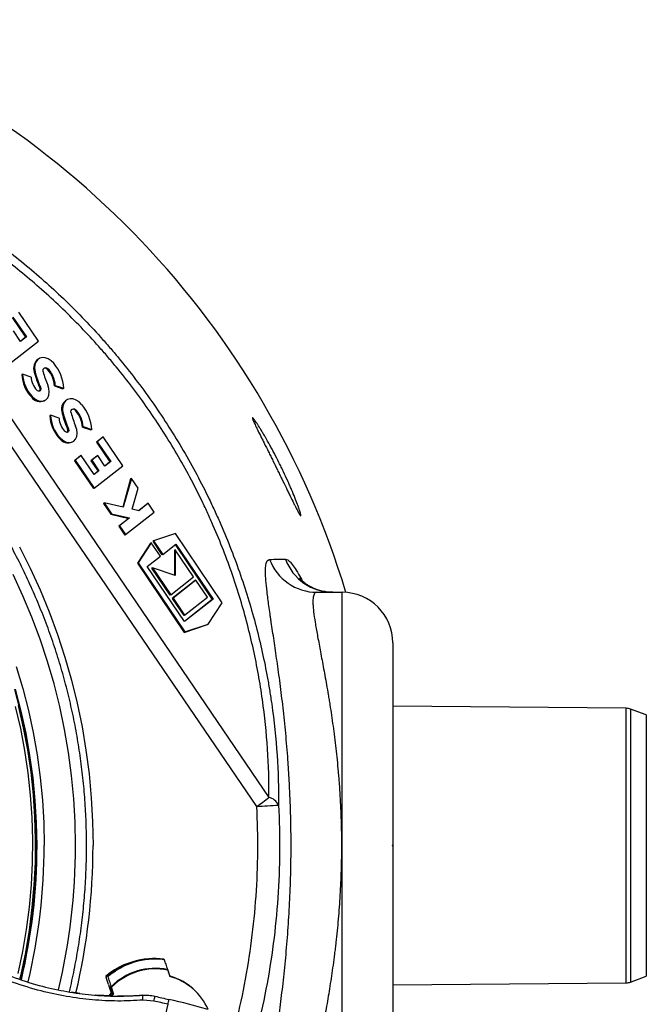
# Model space of a CAD drawing. Units: millimetres. Extents: x 1733 to 7698, y 471 to 4973.
# Drawn here: x 5506 to 5753, y 968 to 1357 of the extents above; entities that cross this region are included whole.
import ezdxf

# ---------------------------------------------------------------- set-up
doc = ezdxf.new("R2010")
doc.units = ezdxf.units.MM

msp = doc.modelspace()

# ---------------------------------------------------------------- linework, layer by layer
at = {"color": 7, "linetype": 'Continuous', "lineweight": 25}
for p, q in [((5434.54, 1299.19), (5604.09, 1050.16)), ((5599.27, 1046.63), (5429.72, 1295.65)), ((5513.1, 1230.4), (5505.42, 1241.75)), ((5502.74, 1239.71), (5508.05, 1231.87)), ((5503.05, 1239.89), (5508.36, 1232.05)), ((5506.04, 1230.23), (5503.22, 1234.4)), ((5501.81, 1221.54), (5513.1, 1230.4)), ((5508.05, 1231.87), (5506.01, 1230.27)), ((5508.36, 1232.05), (5506.04, 1230.23)), ((5508.36, 1232.05), (5508.05, 1231.87)), ((5513.34, 1223.47), (5513.04, 1223.29)), ((5506.89, 1217.35), (5506.58, 1217.18)), ((5510.24, 1216.19), (5506.89, 1217.35)), ((5511.8, 1218.27), (5511.5, 1218.09)), ((5517.18, 1219.25), (5516.87, 1219.07)), ((5513.92, 1212.12), (5513.61, 1211.94)), ((5519.76, 1212.89), (5519.45, 1212.72)), ((5519.45, 1212.72), (5522.81, 1211.55)), ((5519.76, 1212.89), (5523.12, 1211.73)), ((5523.12, 1211.73), (5522.81, 1211.55)), ((5510.63, 1208.49), (5510.33, 1208.31)), ((5515.5, 1206.84), (5515.81, 1207.01)), ((5524.35, 1207.2), (5524.05, 1207.02)), ((5522.81, 1202), (5522.5, 1201.82)), ((5528.19, 1202.98), (5527.88, 1202.8)), ((5517.9, 1201.08), (5517.59, 1200.91)), ((5521.25, 1199.92), (5517.9, 1201.08)), ((5524.93, 1195.85), (5524.62, 1195.67)), ((5530.77, 1196.62), (5530.46, 1196.45)), ((5530.46, 1196.45), (5533.82, 1195.28)), ((5530.77, 1196.62), (5534.13, 1195.46)), ((5534.13, 1195.46), (5533.82, 1195.28)), ((5521.64, 1192.22), (5521.34, 1192.04)), ((5526.51, 1190.57), (5526.82, 1190.74)), ((5538.42, 1192.35), (5536.05, 1190.49)), ((5536.36, 1190.66), (5536.05, 1190.49)), ((5536.05, 1190.49), (5541.36, 1182.64)), ((5538.73, 1192.52), (5536.36, 1190.66)), ((5536.36, 1190.66), (5541.67, 1182.82)), ((5538.73, 1192.52), (5538.42, 1192.35)), ((5546.41, 1181.18), (5538.73, 1192.52)), ((5529.73, 1185.01), (5527.36, 1183.15)), ((5527.66, 1183.33), (5527.36, 1183.15)), ((5527.36, 1183.15), (5534.81, 1172.14)), ((5530.04, 1185.19), (5527.66, 1183.33)), ((5527.66, 1183.33), (5535.12, 1172.31)), ((5530.04, 1185.19), (5529.73, 1185.01)), ((5535.12, 1177.68), (5530.04, 1185.19)), ((5536.22, 1185), (5533.85, 1183.14)), ((5534.16, 1183.31), (5533.85, 1183.14)), ((5533.85, 1183.14), (5536.67, 1178.96)), ((5536.53, 1185.17), (5534.16, 1183.31)), ((5534.16, 1183.31), (5536.98, 1179.14)), ((5536.53, 1185.17), (5536.22, 1185)), ((5539.35, 1181), (5536.53, 1185.17)), ((5541.36, 1182.64), (5539.32, 1181.04)), ((5541.67, 1182.82), (5539.35, 1181)), ((5541.67, 1182.82), (5541.36, 1182.64)), ((5536.67, 1178.96), (5535.09, 1177.72)), ((5535.12, 1172.31), (5546.41, 1181.18)), ((5536.98, 1179.14), (5535.12, 1177.68)), ((5536.98, 1179.14), (5536.67, 1178.96)), ((5549.49, 1175.99), (5546.38, 1164.81)), ((5549.8, 1176.17), (5546.62, 1164.75)), ((5549.8, 1176.17), (5549.49, 1175.99)), ((5552.44, 1172.26), (5549.8, 1176.17)), ((5535.12, 1172.31), (5534.81, 1172.14)), ((5550.14, 1163.96), (5552.44, 1172.26)), ((5539.07, 1166.47), (5538.76, 1166.3)), ((5539.07, 1166.47), (5541.98, 1162.18)), ((5546.62, 1164.75), (5539.07, 1166.47)), ((5538.76, 1166.3), (5541.67, 1162)), ((5547.54, 1153.96), (5558.83, 1162.82)), ((5552.7, 1163.37), (5550.14, 1163.96)), ((5556.15, 1166.15), (5552.63, 1163.39)), ((5556.46, 1166.33), (5552.7, 1163.37)), ((5556.46, 1166.33), (5556.15, 1166.15)), ((5558.83, 1162.82), (5556.46, 1166.33)), ((5541.98, 1162.18), (5541.67, 1162)), ((5541.67, 1162), (5548.8, 1160.38)), ((5541.98, 1162.18), (5549.11, 1160.56)), ((5548.8, 1160.38), (5544.86, 1157.29)), ((5549.11, 1160.56), (5545.17, 1157.46)), ((5549.11, 1160.56), (5548.8, 1160.38)), ((5545.17, 1157.46), (5544.86, 1157.29)), ((5544.86, 1157.29), (5547.23, 1153.78)), ((5545.17, 1157.46), (5547.54, 1153.96)), ((5547.54, 1153.96), (5547.23, 1153.78)), ((5558.55, 1151.49), (5558.24, 1151.31)), ((5558.24, 1151.31), (5561.85, 1145.97)), ((5567.15, 1154.35), (5558.55, 1151.49)), ((5558.55, 1151.49), (5562.16, 1146.15)), ((5585.62, 1127.06), (5567.15, 1154.35)), ((5557.34, 1150.6), (5552.17, 1142.66)), ((5557.64, 1150.78), (5552.47, 1142.83)), ((5557.64, 1150.78), (5557.34, 1150.6)), ((5561.26, 1145.44), (5557.64, 1150.78)), ((5562.16, 1146.15), (5567.36, 1150.22)), ((5567.13, 1148), (5566.82, 1147.82)), ((5566.82, 1147.82), (5566.82, 1137.89)), ((5567.08, 1150), (5581.73, 1128.35)), ((5567.13, 1148), (5567.13, 1137.78)), ((5574.36, 1137.32), (5567.13, 1148)), ((5567.36, 1150.22), (5582.03, 1128.53)), ((5556.06, 1141.36), (5561.26, 1145.44)), ((5562.16, 1146.15), (5561.85, 1145.97)), ((5552.47, 1142.83), (5552.17, 1142.66)), ((5552.17, 1142.66), (5570.64, 1115.36)), ((5552.47, 1142.83), (5570.95, 1115.53)), ((5570.74, 1119.67), (5556.06, 1141.36)), ((5558.1, 1140.91), (5557.79, 1140.73)), ((5557.79, 1140.73), (5565.02, 1130.05)), ((5558.1, 1140.91), (5565.32, 1130.23)), ((5567.13, 1137.78), (5558.1, 1140.91)), ((5565.32, 1130.23), (5574.36, 1137.32)), ((5574.95, 1135.81), (5565.92, 1128.72)), ((5575.26, 1135.99), (5566.23, 1128.9)), ((5575.26, 1135.99), (5574.95, 1135.81)), ((5579.78, 1129.31), (5575.26, 1135.99)), ((5565.32, 1130.23), (5565.02, 1130.05)), ((5566.23, 1128.9), (5565.92, 1128.72)), ((5565.92, 1128.72), (5570.44, 1122.04)), ((5566.23, 1128.9), (5570.74, 1122.22)), ((5581.73, 1128.35), (5570.71, 1119.71)), ((5570.74, 1122.22), (5579.78, 1129.31)), ((5582.03, 1128.53), (5570.74, 1119.67)), ((5582.03, 1128.53), (5581.73, 1128.35)), ((5623.01, 1131.18), (5632.99, 1131.18)), ((5632.99, 931.18), (5632.99, 1131.18)), ((5580.11, 1118.59), (5585.62, 1127.06)), ((5570.74, 1122.22), (5570.44, 1122.04)), ((5570.64, 1115.36), (5579.81, 1118.41)), ((5570.95, 1115.53), (5580.11, 1118.59)), ((5580.11, 1118.59), (5579.81, 1118.41)), ((5570.95, 1115.53), (5570.64, 1115.36)), ((5652.99, 1111.18), (5652.99, 1031.48)), ((5745.11, 1085.37), (5652.99, 1086.18)), ((5752.99, 1082.75), (5746.82, 1085.06)), ((5752.99, 1082.75), (5752.99, 979.61)), ((5652.99, 1030.88), (5652.99, 951.18)), ((5555.54, 986.35), (5554.86, 986.26)), ((5564.16, 982.01), (5564.94, 979.41)), ((5564.51, 980.85), (5564.54, 981.07)), ((5540.46, 979.67), (5539.78, 979.58)), ((5540.73, 976.28), (5539.89, 979.05)), ((5567.33, 978.85), (5564.86, 979.69)), ((5567.35, 978.84), (5567.33, 978.85)), ((5652.99, 976.18), (5745.11, 976.98)), ((5746.82, 977.3), (5752.99, 979.61)), ((5529.52, 972.73), (5526.23, 973.29)), ((5542.48, 971.81), (5535.52, 972.1)), ((5541.33, 975.37), (5541.61, 975.4)), ((5541.94, 973.17), (5541.45, 974.82)), ((5542.49, 972.66), (5541.82, 974.87)), ((5541.82, 971.89), (5542.49, 972.66)), ((5542.8, 972.7), (5542.01, 975.3)), ((5542.8, 972.7), (5542.1, 971.89)), ((5542.8, 972.7), (5542.49, 972.66)), ((5558.68, 969.8), (5554.41, 970.13)), ((5559.5, 948.05), (5564.26, 968.49))]:
    msp.add_line(p, q, dxfattribs=at)
at = {"color": 8, "linetype": 'Continuous', "lineweight": 25}
for p, q in [((5745.11, 976.98), (5745.11, 1085.37)), ((5746.82, 1085.06), (5746.82, 977.3)), ((5652.99, 1031.48), (5652.99, 1030.88)), ((5541.74, 975.11), (5541.45, 974.82)), ((5541.94, 973.17), (5542.24, 973.49))]:
    msp.add_line(p, q, dxfattribs=at)
at = {"color": 7, "linetype": 'Continuous', "lineweight": 25, "flags": 128}
for points in [[(5519.17, 1221.61), (5518.14, 1222.62), (5516.99, 1223.36), (5515.8, 1223.79), (5514.65, 1223.87), (5513.61, 1223.6), (5512.73, 1223), (5512.08, 1222.1), (5511.7, 1220.97), (5511.6, 1219.66), (5511.8, 1218.27)], [(5515.01, 1218.26), (5514.95, 1218.77), (5515.02, 1219.23), (5515.23, 1219.6), (5515.54, 1219.83), (5515.93, 1219.91), (5516.36, 1219.84), (5516.79, 1219.61), (5517.18, 1219.25)], [(5510.63, 1208.49), (5511.7, 1207.55), (5512.85, 1206.92), (5514.02, 1206.64), (5515.12, 1206.73), (5516.07, 1207.19), (5516.8, 1207.98), (5517.26, 1209.04), (5517.42, 1210.3), (5517.26, 1211.68), (5516.8, 1213.06)], [(5513.92, 1212.12), (5514.05, 1211.71), (5514.06, 1211.31), (5513.95, 1210.97), (5513.75, 1210.73), (5513.46, 1210.61), (5513.13, 1210.62), (5512.78, 1210.77), (5512.46, 1211.04)], [(5530.18, 1205.34), (5529.15, 1206.35), (5528, 1207.09), (5526.81, 1207.52), (5525.66, 1207.6), (5524.62, 1207.33), (5523.74, 1206.73), (5523.09, 1205.83), (5522.7, 1204.7), (5522.61, 1203.39), (5522.81, 1202)], [(5526.02, 1201.99), (5525.96, 1202.5), (5526.03, 1202.96), (5526.24, 1203.33), (5526.55, 1203.56), (5526.94, 1203.65), (5527.37, 1203.57), (5527.8, 1203.34), (5528.19, 1202.98)], [(5521.64, 1192.22), (5522.71, 1191.28), (5523.86, 1190.65), (5525.03, 1190.37), (5526.13, 1190.46), (5527.08, 1190.92), (5527.81, 1191.71), (5528.27, 1192.77), (5528.43, 1194.04), (5528.27, 1195.41), (5527.81, 1196.79)], [(5524.93, 1195.85), (5525.05, 1195.44), (5525.07, 1195.04), (5524.96, 1194.7), (5524.76, 1194.46), (5524.47, 1194.34), (5524.14, 1194.35), (5523.79, 1194.5), (5523.47, 1194.77)], [(5503.62, 1092.8), (5505.86, 1084.17), (5507.75, 1075.46), (5509.3, 1066.69), (5510.51, 1057.86), (5511.38, 1048.99), (5511.9, 1040.09), (5512.07, 1031.18), (5511.9, 1022.27), (5511.38, 1013.37), (5510.51, 1004.5), (5509.3, 995.67), (5507.75, 986.89), (5505.9, 978.37)], [(5512.57, 1031.18), (5512.4, 1040.11), (5511.87, 1049.03), (5511.01, 1057.92), (5509.79, 1066.77), (5508.24, 1075.56), (5506.34, 1084.29), (5504.1, 1092.93)], [(5505.83, 978.39), (5506.27, 980.27), (5508.1, 989.01), (5509.58, 997.81), (5510.71, 1006.67), (5511.5, 1015.56), (5511.93, 1024.48), (5512.02, 1033.41), (5511.76, 1042.34), (5511.15, 1051.25), (5510.19, 1060.12), (5508.88, 1068.96), (5507.23, 1077.73), (5505.23, 1086.43)], [(5540.98, 971.89), (5541.37, 972.37), (5542.27, 973.38)], [(5542.17, 973.32), (5541.33, 972.37), (5541, 971.98)], [(5542.3, 973.28), (5541.46, 972.33), (5541.16, 971.97)], [(5564.26, 968.49), (5563.56, 968.66), (5562.86, 968.82), (5562.17, 968.98), (5561.47, 969.15), (5560.77, 969.31), (5560.08, 969.47), (5559.38, 969.63), (5558.68, 969.8)], [(5559.08, 971.69), (5559.78, 971.53), (5560.47, 971.37), (5561.16, 971.21), (5561.86, 971.04), (5562.55, 970.88), (5563.25, 970.72), (5563.94, 970.56), (5564.64, 970.39)]]:
    msp.add_lwpolyline(points, dxfattribs=at)
at = {"color": 8, "linetype": 'Continuous', "lineweight": 25, "flags": 128}
for points in [[(5505.67, 1149.16), (5509.89, 1140.73), (5513.79, 1132.15), (5517.38, 1123.43), (5520.63, 1114.57), (5523.56, 1105.6), (5526.15, 1096.53), (5528.4, 1087.36), (5530.32, 1078.12), (5531.88, 1068.81), (5533.11, 1059.45), (5533.98, 1050.05), (5534.51, 1040.62), (5534.68, 1031.18)], [(5527.77, 1031.18), (5527.59, 1040.41), (5527.07, 1049.63), (5526.2, 1058.82), (5524.98, 1067.97), (5523.42, 1077.07), (5521.52, 1086.1), (5519.28, 1095.06), (5516.7, 1103.92), (5513.79, 1112.67), (5510.55, 1121.31), (5506.98, 1129.81), (5503.1, 1138.17)], [(5504.35, 1101.83), (5506.92, 1093.23), (5509.15, 1084.54), (5511.05, 1075.77), (5512.6, 1066.94), (5513.81, 1058.04), (5514.68, 1049.11), (5515.2, 1040.15), (5515.37, 1031.18)], [(5503.78, 1092.93), (5506.01, 1084.29), (5507.91, 1075.56), (5509.47, 1066.77), (5510.68, 1057.92), (5511.55, 1049.03), (5512.07, 1040.11), (5512.24, 1031.18)], [(5505.16, 980.6), (5506.97, 989.29), (5508.44, 998.03), (5509.57, 1006.83), (5510.35, 1015.67), (5510.79, 1024.53), (5510.87, 1033.4), (5510.61, 1042.26), (5510, 1051.11), (5509.05, 1059.93), (5507.75, 1068.71), (5506.11, 1077.42), (5504.13, 1086.06)]]:
    msp.add_lwpolyline(points, dxfattribs=at)
at = {"color": 7, "linetype": 'Continuous', "lineweight": 25}
for centre, radius, start, end in [((5302.99, 1031.18), 346.19, 16.7804, 70.3887), ((5515.79, 1219.65), 4.57, 127.1, 199.869), ((5506.71, 1210.9), 16.43, 2.893, 40.6635), ((5520.52, 1217.84), 13.95, 182.744, 223.0857), ((5520.82, 1218.02), 13.95, 182.744, 223.0857), ((5547.16, 1226.93), 36.74, 193.9142, 204.0768), ((5547.47, 1227.11), 36.74, 193.9142, 204.0768), ((5545.17, 1225.74), 31.07, 193.9142, 204.0768), ((5515.63, 1218.22), 1.5, 34.4832, 101.9634), ((5508.67, 1212.03), 10.81, 3.6331, 40.6198), ((5508.97, 1212.21), 10.81, 3.6331, 40.6198), ((5518.53, 1216.71), 8.31, 183.5641, 223.0376), ((5512.58, 1211.35), 1.19, 322.0891, 29.7473), ((5513.82, 1210.76), 4.27, 215.0458, 293.1102), ((5526.8, 1203.38), 4.57, 127.1, 199.869), ((5517.72, 1194.63), 16.43, 2.893, 40.6635), ((5558.17, 1210.66), 36.74, 193.9142, 204.0768), ((5558.48, 1210.84), 36.74, 193.9142, 204.0768), ((5556.18, 1209.47), 31.07, 193.9142, 204.0768), ((5526.64, 1201.95), 1.5, 34.4832, 101.9634), ((5519.68, 1195.76), 10.81, 3.6331, 40.6198), ((5519.98, 1195.94), 10.81, 3.6331, 40.6198), ((5531.53, 1201.57), 13.95, 182.744, 223.0857), ((5531.83, 1201.75), 13.95, 182.744, 223.0857), ((5529.54, 1200.44), 8.31, 183.5641, 223.0376), ((5523.59, 1195.08), 1.19, 322.0891, 29.7473), ((5524.83, 1194.5), 4.27, 215.0458, 293.1102), ((5623.04, 1151.09), 19.91, 200.2885, 269.9292), ((5629.35, 1151.11), 19.94, 199.9947, 269.9411), ((5632.99, 1111.18), 20, 0, 90), ((5745.07, 1080.37), 5, 69.5, 89.5), ((5544.99, 1125.66), 95.88, 304.4832, 308.0553), ((5602.84, 1044.7), 5.6, 25.8909, 77.1464), ((5580.12, 1435.75), 389.59, 272.8169, 274.0859), ((5283.2, 1031.17), 229.37, 346.6529, 0.0013), ((5558.5, 957.69), 28.8, 97.2673, 130.5454), ((5559.17, 957.79), 28.79, 83.1585, 130.5511), ((5559.21, 957.79), 28.54, 82.9398, 130.7698), ((5559.4, 957.79), 24.94, 79.2107, 134.4989), ((5559.41, 957.79), 24.69, 78.9089, 134.8007), ((5564.04, 981.13), 0.5, 352.5931, 59.6279), ((5558.79, 957.62), 22.88, 45.6706, 74.6236), ((5558.82, 957.64), 22.78, 54.4439, 74.5728), ((5559.36, 957.65), 22.47, 22.9312, 75.6091), ((5745.07, 981.98), 5, 270.5, 290.5), ((5532.82, 968.97), 21.62, 3.0649, 8.2321), ((5538.27, 975.07), 21.09, 345.507, 350.7721), ((5550.6, 972.2), 14.15, 344.8288, 352.6811), ((5517.2, 755.57), 220, 73.4125, 77.5478)]:
    msp.add_arc(centre, radius, start, end, dxfattribs=at)
at = {"color": 8, "linetype": 'Continuous', "lineweight": 25}
for centre, radius, start, end in [((5282.88, 1031.17), 229.37, 346.676, 0.0013), ((5283.51, 1031.17), 231.87, 346.5882, 0.0018), ((5283.28, 1031.17), 244.49, 346.5138, 0.0013), ((5280.12, 1031.17), 254.56, 346.7876, 0.0017), ((5564.25, 981.06), 0.283, 0.8637, 66.5578)]:
    msp.add_arc(centre, radius, start, end, dxfattribs=at)
at = {"color": 7, "linetype": 'Continuous', "lineweight": 25}
for points, knots in [([(5432.67, 1304.62), (5438.47, 1302.38), (5444.23, 1299.93), (5455.68, 1294.56), (5461.38, 1291.65), (5472.68, 1285.34), (5478.29, 1281.95), (5486.65, 1276.46), (5489.42, 1274.57), (5493.57, 1271.62), (5494.95, 1270.62), (5497.69, 1268.6), (5499.05, 1267.57), (5505.82, 1262.37), (5511.11, 1257.98), (5521.43, 1248.74), (5526.45, 1243.88), (5533.78, 1236.23), (5536.19, 1233.62), (5539.75, 1229.6), (5540.93, 1228.25), (5543.26, 1225.51), (5544.42, 1224.12), (5550.15, 1217.12), (5558.86, 1205.59), (5566.63, 1193.41), (5573.94, 1180.9), (5577.36, 1174.48), (5581.33, 1166.25), (5582.11, 1164.6), (5583.63, 1161.29), (5584.37, 1159.63), (5586.53, 1154.65), (5587.9, 1151.32), (5591.8, 1141.31), (5594.11, 1134.61), (5598.18, 1121.13), (5599.95, 1114.35), (5602.2, 1104.14), (5602.89, 1100.73), (5603.82, 1095.6), (5604.11, 1093.89), (5604.66, 1090.48), (5604.92, 1088.78), (5606.13, 1080.29), (5606.82, 1073.57), (5607.72, 1060.27), (5607.92, 1053.68), (5607.88, 1047.15)], [0, 0, 0, 0, 0.0625, 0.0625, 0.125, 0.125, 0.1875, 0.1875, 0.21875, 0.21875, 0.234375, 0.234375, 0.25, 0.25, 0.3125, 0.3125, 0.375, 0.375, 0.40625, 0.40625, 0.421875, 0.421875, 0.4375, 0.4375, 0.5, 0.5625, 0.5625, 0.625, 0.625, 0.640625, 0.640625, 0.65625, 0.65625, 0.6875, 0.6875, 0.75, 0.75, 0.8125, 0.8125, 0.84375, 0.84375, 0.859375, 0.859375, 0.875, 0.875, 0.9375, 0.9375, 1, 1, 1, 1]), ([(5604.09, 1050.16), (5604.13, 1056.49), (5603.95, 1062.87), (5603.1, 1075.76), (5602.44, 1082.26), (5601.28, 1090.47), (5601.03, 1092.12), (5600.5, 1095.42), (5600.22, 1097.08), (5599.33, 1102.04), (5598.67, 1105.34), (5596.5, 1115.22), (5594.79, 1121.78), (5590.86, 1134.84), (5588.62, 1141.34), (5584.85, 1151.04), (5583.52, 1154.27), (5581.42, 1159.1), (5580.71, 1160.71), (5579.24, 1163.92), (5578.48, 1165.53), (5574.62, 1173.51), (5571.3, 1179.74), (5564.21, 1191.86), (5556.66, 1203.67), (5548.21, 1214.84), (5542.64, 1221.63), (5541.51, 1222.97), (5539.24, 1225.62), (5538.1, 1226.93), (5534.65, 1230.82), (5532.31, 1233.35), (5525.2, 1240.74), (5520.33, 1245.43), (5510.33, 1254.35), (5505.21, 1258.58), (5498.65, 1263.6), (5497.33, 1264.58), (5494.68, 1266.54), (5493.35, 1267.5), (5489.34, 1270.33), (5486.65, 1272.16), (5478.58, 1277.43), (5473.15, 1280.7), (5462.24, 1286.75), (5456.74, 1289.54), (5445.69, 1294.69), (5440.13, 1297.04), (5434.54, 1299.19)], [0, 0, 0, 0, 0.0625, 0.0625, 0.125, 0.125, 0.140625, 0.140625, 0.15625, 0.15625, 0.1875, 0.1875, 0.25, 0.25, 0.3125, 0.3125, 0.34375, 0.34375, 0.359375, 0.359375, 0.375, 0.375, 0.4375, 0.4375, 0.5, 0.5625, 0.5625, 0.578125, 0.578125, 0.59375, 0.59375, 0.625, 0.625, 0.6875, 0.6875, 0.75, 0.75, 0.765625, 0.765625, 0.78125, 0.78125, 0.8125, 0.8125, 0.875, 0.875, 0.9375, 0.9375, 1, 1, 1, 1]), ([(5532.12, 1031.18), (5532.11, 1032.74), (5532.08, 1037.26), (5531.8, 1044.72), (5531.16, 1053.54), (5530.22, 1062.33), (5528.96, 1071.08), (5527.39, 1079.79), (5525.51, 1088.43), (5523.33, 1096.99), (5520.85, 1105.48), (5518.07, 1113.86), (5514.99, 1122.15), (5511.63, 1130.31), (5507.97, 1138.35), (5504.03, 1146.25), (5499.82, 1154.01), (5495.33, 1161.61), (5490.58, 1169.04), (5485.56, 1176.3), (5480.3, 1183.37), (5474.78, 1190.25), (5469.03, 1196.92), (5463.04, 1203.38), (5456.83, 1209.63), (5450.4, 1215.64), (5443.76, 1221.42), (5436.92, 1226.96), (5429.89, 1232.24), (5423.32, 1236.85), (5419.03, 1239.58), (5417.21, 1240.74)], [0, 0, 0, 0, 0.018802, 0.054179, 0.089556, 0.124934, 0.160311, 0.195689, 0.231066, 0.266444, 0.301821, 0.337198, 0.372575, 0.407952, 0.443328, 0.478704, 0.51408, 0.549456, 0.584832, 0.620207, 0.655582, 0.690957, 0.726331, 0.761705, 0.797079, 0.832452, 0.867826, 0.903198, 0.938571, 0.973943, 1, 1, 1, 1]), ([(5614.31, 1168.58), (5614.72, 1167.57), (5615.07, 1166.66), (5615.53, 1165.42), (5615.68, 1165.03), (5615.87, 1164.47), (5615.93, 1164.3), (5616.05, 1163.96), (5616.1, 1163.8), (5616.36, 1163.03), (5616.5, 1162.53), (5616.64, 1161.97), (5616.67, 1161.82), (5616.7, 1161.59), (5616.7, 1161.42), (5616.64, 1161.4), (5616.56, 1161.44), (5616.5, 1161.5), (5616.28, 1161.77), (5616.09, 1162.08), (5615.71, 1162.74), (5615.57, 1163), (5615.27, 1163.56), (5615.11, 1163.87), (5614.77, 1164.54), (5614.59, 1164.9), (5614.2, 1165.67), (5613.99, 1166.08), (5613.35, 1167.38), (5612.9, 1168.31), (5612.16, 1169.82), (5611.91, 1170.35), (5611.39, 1171.42), (5611.12, 1171.96), (5610.32, 1173.63), (5609.76, 1174.77), (5608.9, 1176.54), (5608.61, 1177.14), (5608.02, 1178.33), (5607.73, 1178.93), (5606.85, 1180.72), (5606.26, 1181.92), (5605.37, 1183.73), (5605.07, 1184.33), (5604.48, 1185.5), (5604.2, 1186.08), (5603.34, 1187.8), (5602.78, 1188.92), (5601.96, 1190.55), (5601.7, 1191.08), (5601.19, 1192.1), (5600.94, 1192.6), (5600.23, 1194.03), (5599.79, 1194.93), (5599.19, 1196.15), (5599, 1196.54), (5598.66, 1197.25), (5598.51, 1197.58), (5598.23, 1198.19), (5598.11, 1198.46), (5597.95, 1198.83), (5597.9, 1198.95), (5597.81, 1199.17), (5597.77, 1199.27), (5597.6, 1199.73), (5597.53, 1199.97), (5597.55, 1200.09), (5597.56, 1200.11), (5597.59, 1200.12), (5597.61, 1200.12), (5597.68, 1200.09), (5597.75, 1200.03), (5597.92, 1199.85), (5598.03, 1199.73), (5598.27, 1199.42), (5598.42, 1199.23), (5598.89, 1198.58), (5599.26, 1198.02), (5599.9, 1197.04), (5600.12, 1196.68), (5600.59, 1195.93), (5600.84, 1195.54), (5601.34, 1194.7), (5601.6, 1194.27), (5602.14, 1193.36), (5602.42, 1192.88), (5603.26, 1191.41), (5603.84, 1190.38), (5604.73, 1188.77), (5605.03, 1188.22), (5605.63, 1187.09), (5605.94, 1186.51), (5606.85, 1184.78), (5607.45, 1183.61), (5608.34, 1181.82), (5608.64, 1181.21), (5609.23, 1180), (5609.53, 1179.39), (5610.39, 1177.58), (5610.94, 1176.39), (5611.74, 1174.63), (5612, 1174.05), (5612.51, 1172.89), (5612.75, 1172.32), (5613.47, 1170.65), (5613.91, 1169.58), (5614.31, 1168.58)], [0, 0, 0, 0, 0.03125, 0.03125, 0.046875, 0.046875, 0.054687, 0.054687, 0.0625, 0.0625, 0.09375, 0.09375, 0.109375, 0.109375, 0.125, 0.140625, 0.140625, 0.15625, 0.15625, 0.1875, 0.1875, 0.203125, 0.203125, 0.21875, 0.21875, 0.234375, 0.234375, 0.25, 0.25, 0.28125, 0.28125, 0.296875, 0.296875, 0.3125, 0.3125, 0.34375, 0.34375, 0.359375, 0.359375, 0.375, 0.375, 0.40625, 0.40625, 0.421875, 0.421875, 0.4375, 0.4375, 0.46875, 0.46875, 0.484375, 0.484375, 0.5, 0.5, 0.53125, 0.53125, 0.546875, 0.546875, 0.5625, 0.5625, 0.578125, 0.578125, 0.585937, 0.585937, 0.59375, 0.59375, 0.625, 0.625, 0.632812, 0.632812, 0.640625, 0.640625, 0.65625, 0.65625, 0.671875, 0.671875, 0.6875, 0.6875, 0.71875, 0.71875, 0.734375, 0.734375, 0.75, 0.75, 0.765625, 0.765625, 0.78125, 0.78125, 0.8125, 0.8125, 0.828125, 0.828125, 0.84375, 0.84375, 0.875, 0.875, 0.890625, 0.890625, 0.90625, 0.90625, 0.9375, 0.9375, 0.953125, 0.953125, 0.96875, 0.96875, 1, 1, 1, 1]), ([(5604.36, 918.17), (5603.99, 918.18), (5603.69, 918.36), (5603.32, 918.89), (5603.22, 919.11), (5603.03, 919.64), (5602.96, 919.95), (5602.78, 921), (5602.72, 921.86), (5602.71, 923.92), (5602.77, 925.12), (5602.98, 927.83), (5603.14, 929.36), (5603.44, 931.9), (5603.56, 932.79), (5603.8, 934.65), (5603.94, 935.61), (5604.36, 938.6), (5604.67, 940.74), (5605.36, 945.3), (5605.72, 947.72), (5606.3, 951.57), (5606.49, 952.89), (5606.79, 954.93), (5606.89, 955.62), (5607.09, 957.01), (5607.19, 957.72), (5607.7, 961.27), (5608.1, 964.22), (5608.89, 970.33), (5609.28, 973.49), (5610.02, 980.03), (5610.37, 983.41), (5611.03, 990.4), (5611.33, 993.96), (5611.85, 1001.16), (5612.07, 1004.81), (5612.44, 1012.22), (5612.58, 1015.98), (5612.72, 1021.7), (5612.75, 1023.63), (5612.8, 1027.46), (5612.81, 1029.37), (5612.81, 1035.08), (5612.76, 1038.87), (5612.58, 1046.4), (5612.44, 1050.15), (5612.16, 1055.73), (5612.06, 1057.59), (5611.89, 1060.37), (5611.83, 1061.29), (5611.71, 1063.13), (5611.64, 1064.04), (5611.31, 1068.57), (5611.02, 1072.1), (5610.37, 1078.98), (5610.02, 1082.33), (5609.28, 1088.87), (5608.89, 1092.05), (5608.09, 1098.24), (5607.68, 1101.19), (5606.88, 1106.84), (5606.49, 1109.52), (5605.72, 1114.64), (5605.36, 1117.07), (5604.93, 1119.95), (5604.84, 1120.51), (5604.67, 1121.63), (5604.59, 1122.18), (5604.36, 1123.8), (5604.21, 1124.83), (5603.78, 1127.82), (5603.54, 1129.66), (5603.14, 1133.01), (5602.98, 1134.54), (5602.82, 1136.58), (5602.78, 1137.22), (5602.74, 1138.13), (5602.73, 1138.42), (5602.72, 1138.98), (5602.71, 1139.25), (5602.72, 1140.54), (5602.78, 1141.4), (5603.02, 1142.78), (5603.2, 1143.3), (5603.69, 1144), (5603.99, 1144.18), (5604.36, 1144.18)], [0, 0, 0, 0, 0.03125, 0.03125, 0.046875, 0.046875, 0.0625, 0.0625, 0.09375, 0.09375, 0.125, 0.125, 0.15625, 0.15625, 0.171875, 0.171875, 0.1875, 0.1875, 0.21875, 0.21875, 0.25, 0.25, 0.265625, 0.265625, 0.273438, 0.273438, 0.28125, 0.28125, 0.3125, 0.3125, 0.34375, 0.34375, 0.375, 0.375, 0.40625, 0.40625, 0.4375, 0.4375, 0.46875, 0.46875, 0.484375, 0.484375, 0.5, 0.5, 0.53125, 0.53125, 0.5625, 0.5625, 0.578125, 0.578125, 0.585938, 0.585938, 0.59375, 0.59375, 0.625, 0.625, 0.65625, 0.65625, 0.6875, 0.6875, 0.71875, 0.71875, 0.75, 0.75, 0.78125, 0.78125, 0.789063, 0.789063, 0.796875, 0.796875, 0.8125, 0.8125, 0.84375, 0.84375, 0.875, 0.875, 0.890625, 0.890625, 0.898437, 0.898437, 0.90625, 0.90625, 0.9375, 0.9375, 0.96875, 0.96875, 1, 1, 1, 1]), ([(5629.31, 1131.2), (5629.14, 1131.2), (5628.23, 1131.16), (5626.63, 1131.35), (5624.6, 1131.74), (5622.78, 1132.32), (5621.19, 1132.99), (5619.85, 1133.71), (5618.75, 1134.43), (5617.88, 1135.09), (5617.2, 1135.67), (5616.72, 1136.14), (5616.37, 1136.51), (5616.18, 1136.74), (5616.16, 1136.76), (5616.16, 1136.77)], [0, 0, 0, 0, 0.019078, 0.104503, 0.187477, 0.267805, 0.345401, 0.420646, 0.494614, 0.568984, 0.645211, 0.725315, 0.811398, 0.911025, 1, 1, 1, 1]), ([(5623.01, 1131.18), (5622.63, 1131.18), (5622.32, 1131.02), (5621.84, 1130.37), (5621.66, 1129.89), (5621.45, 1128.62), (5621.42, 1127.82), (5621.46, 1126.38), (5621.49, 1125.86), (5621.58, 1124.75), (5621.64, 1124.15), (5621.86, 1122.26), (5622.06, 1120.86), (5622.56, 1117.78), (5622.85, 1116.1), (5623.35, 1113.37), (5623.53, 1112.42), (5623.89, 1110.46), (5624.08, 1109.44), (5624.67, 1106.33), (5625.09, 1104.14), (5625.94, 1099.54), (5626.38, 1097.14), (5627.04, 1093.37), (5627.26, 1092.09), (5627.59, 1090.12), (5627.7, 1089.45), (5627.91, 1088.11), (5628.02, 1087.43), (5628.56, 1084.03), (5628.98, 1081.23), (5629.77, 1075.5), (5630.14, 1072.56), (5630.82, 1066.56), (5631.13, 1063.48), (5631.48, 1059.55), (5631.54, 1058.76), (5631.67, 1057.17), (5631.73, 1056.37), (5631.91, 1053.97), (5632.02, 1052.37), (5632.3, 1047.54), (5632.45, 1044.31), (5632.64, 1037.81), (5632.69, 1034.55), (5632.69, 1029.62), (5632.68, 1027.98), (5632.63, 1024.68), (5632.59, 1023.02), (5632.45, 1018.09), (5632.3, 1014.84), (5631.92, 1008.44), (5631.69, 1005.27), (5631.15, 999.02), (5630.84, 995.94), (5630.41, 992.14), (5630.32, 991.38), (5630.14, 989.88), (5630.04, 989.13), (5629.77, 986.91), (5629.57, 985.45), (5628.98, 981.14), (5628.57, 978.36), (5627.71, 972.96), (5627.27, 970.35), (5626.61, 966.56), (5626.39, 965.32), (5625.95, 962.88), (5625.73, 961.7), (5625.09, 958.23), (5624.68, 956.05), (5623.9, 951.92), (5623.53, 949.98), (5623.03, 947.25), (5622.87, 946.37), (5622.65, 945.1), (5622.58, 944.69), (5622.44, 943.87), (5622.38, 943.47), (5622.06, 941.52), (5621.86, 940.11), (5621.56, 937.6), (5621.47, 936.49), (5621.42, 934.58), (5621.45, 933.78), (5621.58, 932.97), (5621.61, 932.82), (5621.68, 932.53), (5621.72, 932.4), (5621.85, 932.03), (5621.95, 931.83), (5622.32, 931.34), (5622.63, 931.18), (5623.01, 931.18)], [0, 0, 0, 0, 0.03125, 0.03125, 0.0625, 0.0625, 0.09375, 0.09375, 0.109375, 0.109375, 0.125, 0.125, 0.15625, 0.15625, 0.1875, 0.1875, 0.203125, 0.203125, 0.21875, 0.21875, 0.25, 0.25, 0.28125, 0.28125, 0.296875, 0.296875, 0.304687, 0.304687, 0.3125, 0.3125, 0.34375, 0.34375, 0.375, 0.375, 0.40625, 0.40625, 0.414062, 0.414062, 0.421875, 0.421875, 0.4375, 0.4375, 0.46875, 0.46875, 0.5, 0.5, 0.515625, 0.515625, 0.53125, 0.53125, 0.5625, 0.5625, 0.59375, 0.59375, 0.625, 0.625, 0.632812, 0.632812, 0.640625, 0.640625, 0.65625, 0.65625, 0.6875, 0.6875, 0.71875, 0.71875, 0.734375, 0.734375, 0.75, 0.75, 0.78125, 0.78125, 0.8125, 0.8125, 0.828125, 0.828125, 0.835937, 0.835937, 0.84375, 0.84375, 0.875, 0.875, 0.90625, 0.90625, 0.9375, 0.9375, 0.945312, 0.945312, 0.953125, 0.953125, 0.96875, 0.96875, 1, 1, 1, 1]), ([(5607.88, 1047.15), (5608.53, 1034.86), (5608.43, 1022.66), (5606.76, 998.44), (5605.2, 986.41), (5601.76, 968.5), (5600.43, 962.55), (5598.16, 953.66), (5597.35, 950.7), (5595.65, 944.8), (5594.75, 941.86), (5590.06, 927.3), (5585.63, 915.99), (5575.47, 894), (5569.73, 883.32), (5560.13, 867.8), (5556.76, 862.71), (5549.68, 852.69), (5546.01, 847.81), (5534.59, 833.58), (5526.47, 824.62), (5509.19, 807.73), (5500.04, 799.8), (5487.95, 790.55), (5485.5, 788.73), (5480.53, 785.16), (5478.02, 783.42), (5470.45, 778.32), (5465.31, 775.09), (5449.68, 765.89), (5438.94, 760.42), (5416.83, 750.78), (5405.47, 746.61), (5392.32, 742.68), (5390.86, 742.26), (5387.92, 741.43), (5386.46, 741.02), (5382.05, 739.85), (5379.11, 739.12), (5370.26, 737.05), (5364.34, 735.85), (5346.52, 732.81), (5334.57, 731.49), (5316.5, 730.6), (5310.46, 730.49), (5301.37, 730.59), (5298.33, 730.67), (5292.25, 730.92), (5289.2, 731.1), (5283.12, 731.53), (5280.08, 731.8), (5274.02, 732.42), (5270.99, 732.78), (5261.92, 733.99), (5255.92, 734.98), (5238.03, 738.49), (5226.26, 741.54), (5214.65, 745.32)], [0, 0, 0, 0, 0.0625, 0.0625, 0.125, 0.125, 0.15625, 0.15625, 0.171875, 0.171875, 0.1875, 0.1875, 0.25, 0.25, 0.3125, 0.3125, 0.34375, 0.34375, 0.375, 0.375, 0.4375, 0.4375, 0.5, 0.5, 0.515625, 0.515625, 0.53125, 0.53125, 0.5625, 0.5625, 0.625, 0.625, 0.6875, 0.6875, 0.695312, 0.695312, 0.703125, 0.703125, 0.71875, 0.71875, 0.75, 0.75, 0.8125, 0.8125, 0.84375, 0.84375, 0.859375, 0.859375, 0.875, 0.875, 0.890625, 0.890625, 0.90625, 0.90625, 0.9375, 0.9375, 1, 1, 1, 1]), ([(5218.89, 754.8), (5230.12, 751.14), (5241.48, 748.18), (5264.46, 743.66), (5276.08, 742.1), (5290.76, 741.02), (5293.71, 740.85), (5299.6, 740.6), (5302.53, 740.52), (5311.33, 740.41), (5317.18, 740.52), (5334.65, 741.36), (5346.22, 742.61), (5363.46, 745.54), (5369.19, 746.69), (5377.75, 748.68), (5380.6, 749.39), (5384.86, 750.52), (5386.28, 750.91), (5389.12, 751.71), (5390.54, 752.12), (5403.26, 755.91), (5414.26, 759.93), (5435.66, 769.24), (5446.05, 774.52), (5461.19, 783.41), (5466.16, 786.53), (5473.5, 791.46), (5475.92, 793.14), (5480.73, 796.59), (5483.11, 798.34), (5494.81, 807.29), (5503.67, 814.95), (5520.4, 831.28), (5528.27, 839.95), (5539.32, 853.72), (5542.88, 858.43), (5549.74, 868.13), (5553, 873.05), (5562.3, 888.07), (5567.86, 898.4), (5577.71, 919.68), (5582, 930.63), (5586.55, 944.72), (5587.41, 947.56), (5589.07, 953.28), (5589.85, 956.14), (5592.05, 964.75), (5593.34, 970.5), (5596.67, 987.84), (5598.19, 999.48), (5599.8, 1022.93), (5599.9, 1034.74), (5599.27, 1046.63)], [0, 0, 0, 0, 0.0625, 0.0625, 0.125, 0.125, 0.140625, 0.140625, 0.15625, 0.15625, 0.1875, 0.1875, 0.25, 0.25, 0.28125, 0.28125, 0.296875, 0.296875, 0.304688, 0.304688, 0.3125, 0.3125, 0.375, 0.375, 0.4375, 0.4375, 0.46875, 0.46875, 0.484375, 0.484375, 0.5, 0.5, 0.5625, 0.5625, 0.625, 0.625, 0.65625, 0.65625, 0.6875, 0.6875, 0.75, 0.75, 0.8125, 0.8125, 0.828125, 0.828125, 0.84375, 0.84375, 0.875, 0.875, 0.9375, 0.9375, 1, 1, 1, 1]), ([(5525.31, 973.44), (5525.5, 974.19), (5526.4, 977.79), (5527.72, 984.33), (5529.24, 993.04), (5530.43, 1001.8), (5531.32, 1010.6), (5531.89, 1019.43), (5532.1, 1026.29), (5532.11, 1030.21), (5532.12, 1031.18)], [0, 0, 0, 0, 0.039658, 0.191387, 0.343117, 0.494847, 0.646578, 0.798309, 0.95004, 1, 1, 1, 1]), ([(5652.99, 1030.88), (5652.99, 1030.88), (5652.97, 1030.9), (5652.87, 1031), (5652.79, 1031.08), (5652.69, 1031.18)], [0, 0, 0, 0, 0.5, 0.5, 1, 1, 1, 1]), ([(5562.6, 986.37), (5562.6, 986.37), (5562.61, 986.38), (5562.62, 986.36), (5562.65, 986.31), (5562.68, 986.23), (5562.71, 986.15), (5562.72, 986.12)], [0, 0, 0, 0, 0.0214359, 0.3106872, 0.4463113, 0.770043, 1, 1, 1, 1]), ([(5562.72, 986.12), (5562.93, 985.52), (5563.38, 984.25), (5563.83, 982.97), (5564.07, 982.28)], [0, 0, 0, 0, 0.4663527, 1, 1, 1, 1]), ([(5554.41, 970.13), (5551.08, 969.96), (5544.41, 969.62), (5534.31, 970.15), (5524.19, 971.45), (5513.73, 973.73), (5503.05, 976.97), (5496.01, 980.05), (5492.46, 981.6)], [0, 0, 0, 0, 0.156843, 0.313688, 0.475139, 0.636594, 0.817478, 1, 1, 1, 1]), ([(5493.51, 983.3), (5496.94, 981.79), (5503.85, 978.77), (5514.22, 975.61), (5524.31, 973.4), (5534.13, 972.1), (5544.13, 971.55), (5550.86, 971.9), (5554.22, 972.07)], [0, 0, 0, 0, 0.180909, 0.363456, 0.520281, 0.677105, 0.838553, 1, 1, 1, 1]), ([(5564.07, 982.28), (5564.09, 982.23), (5564.12, 982.14), (5564.15, 982.05), (5564.16, 982.01)], [0, 0, 0, 0, 0.635842, 1, 1, 1, 1]), ([(5539.78, 979.58), (5539.78, 979.58), (5539.77, 979.57), (5539.78, 979.52), (5539.8, 979.42), (5539.83, 979.27), (5539.87, 979.14), (5539.89, 979.07), (5539.89, 979.05)], [0, 0, 0, 0, 0.123817, 0.292161, 0.503988, 0.715281, 0.940622, 1, 1, 1, 1]), ([(5540.58, 979.41), (5540.57, 979.41), (5540.55, 979.47), (5540.52, 979.56), (5540.48, 979.64), (5540.47, 979.66), (5540.46, 979.67), (5540.46, 979.67)], [0, 0, 0, 0, 0.035405, 0.39771, 0.624212, 0.914579, 1, 1, 1, 1]), ([(5541.93, 975.57), (5541.68, 976.26), (5541.23, 977.54), (5540.79, 978.81), (5540.58, 979.41)], [0, 0, 0, 0, 0.533647, 1, 1, 1, 1]), ([(5540.73, 976.28), (5540.81, 976.02), (5540.93, 975.62), (5541.13, 975), (5541.25, 974.64), (5541.31, 974.43)], [0, 0, 0, 0, 0.405281, 0.65008, 1, 1, 1, 1]), ([(5541.31, 974.43), (5541.38, 974.25), (5541.54, 973.75), (5541.7, 973.26), (5541.8, 972.96)], [0, 0, 0, 0, 0.380223, 1, 1, 1, 1]), ([(5541.33, 975.37), (5541.33, 975.37), (5541.32, 975.37), (5541.32, 975.35), (5541.32, 975.3), (5541.34, 975.22), (5541.37, 975.07), (5541.41, 974.93), (5541.44, 974.85), (5541.45, 974.82)], [0, 0, 0, 0, 0.014365, 0.194384, 0.264478, 0.472583, 0.679975, 0.906716, 1, 1, 1, 1]), ([(5541.82, 974.87), (5541.8, 974.93), (5541.76, 975.06), (5541.71, 975.22), (5541.66, 975.33), (5541.63, 975.39), (5541.62, 975.4), (5541.61, 975.4)], [0, 0, 0, 0, 0.224598, 0.481177, 0.654007, 0.840278, 1, 1, 1, 1]), ([(5542.01, 975.3), (5542, 975.33), (5541.98, 975.42), (5541.95, 975.52), (5541.93, 975.57), (5541.93, 975.57)], [0, 0, 0, 0, 0.286323, 0.995837, 1, 1, 1, 1]), ([(5542.01, 972.91), (5542, 972.95), (5541.98, 973.04), (5541.96, 973.13), (5541.94, 973.17)], [0, 0, 0, 0, 0.474525, 1, 1, 1, 1]), ([(5554.17, 972.06), (5551.07, 971.83), (5547.79, 971.59), (5544.52, 971.73), (5544.35, 971.74)], [0, 0, 0, 0, 0.946588, 1, 1, 1, 1]), ([(5554.22, 972.07), (5555.03, 972.1), (5556.66, 972.16), (5558.27, 971.85), (5559.08, 971.69)], [0, 0, 0, 0, 0.494154, 1, 1, 1, 1])]:
    msp.add_open_spline(points, degree=3, knots=knots, dxfattribs=at)
for points in [[(5604.36, 1144.18), (5606.59, 1144.23), (5608.68, 1144.26), (5610.62, 1144.3)], [(5652.69, 1031.18), (5652.89, 1031.38), (5652.99, 1031.48), (5652.99, 1031.48)]]:
    msp.add_open_spline(points, degree=3, dxfattribs=at)
at = {"color": 8, "linetype": 'Continuous', "lineweight": 25}
msp.add_open_spline([(5610.62, 1144.3), (5610.89, 1144.24), (5611.44, 1144.12), (5612.59, 1143.08), (5614.02, 1141.24), (5615.62, 1138.76), (5616.79, 1136.56), (5617.3, 1135.6)], degree=3, knots=[0, 0, 0, 0, 0.192074, 0.384151, 0.604815, 0.826275, 1, 1, 1, 1], dxfattribs=at)

doc.saveas('drawing.dxf')
